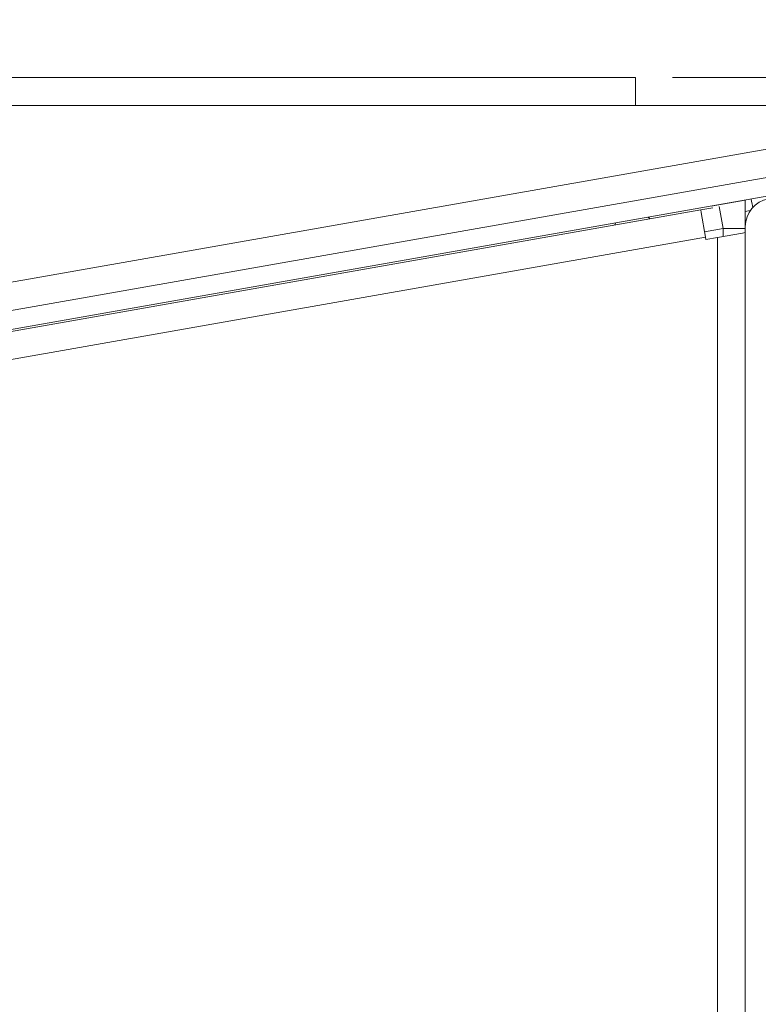
# Model space of a CAD drawing. Units: millimetres. Extents: x 0 to 420, y 0 to 297.
# Drawn here: x 214 to 224, y 226 to 239 of the extents above; entities that cross this region are included whole.
import ezdxf

# ---------------------------------------------------------------- set-up
doc = ezdxf.new("R2010")
doc.units = ezdxf.units.MM
doc.layers.add('1', color=7, linetype='Continuous', true_color=0xffffff)
doc.styles.add('ideas_simplex', font='simplex.shx')
doc.dimstyles.get("Standard").update_dxf_attribs({"dimtxt": 0.18, "dimasz": 0.18, "dimexe": 0.18, "dimexo": 0.0625, "dimgap": 0.09, "dimtad": 0, "dimtih": 1, "dimtoh": 1, "dimdec": 4, "dimzin": 0, "dimdsep": 46, "dimtxsty": 'Standard', "dimcen": 0.09, "dimadec": 0, "dimazin": 0, "dimtfac": 1, "dimtdec": 4, "dimtofl": 0, "dimtmove": 0, "dimatfit": 3, "dimfxl": 1, "dimtolj": 1, "dimtzin": 0, "dimarcsym": 0})

# ---------------------------------------------------------------- blocks, each defined once
blk = doc.blocks.new('_U10')
at = {"layer": '1', "color": 18, "lineweight": 13}
for p, q in [((222.651966, 238.151541), (249.448012, 238.151541)), ((247.448012, 146.051541), (247.448012, 238.151541)), ((238.881268, 146.051541), (249.448012, 146.051541))]:
    blk.add_line(p, q, dxfattribs=at)
at = {"layer": '1', "color": 18, "lineweight": 70}
for points in [[(247.448012, 238.151541), (247.976993, 235.151543), (246.919031, 235.151539)], [(247.448012, 146.051541), (246.919031, 149.051539), (247.976993, 149.051543)]]:
    blk.add_solid(points, dxfattribs=at)
at = {"layer": '1', "color": 18, "linetype": 'Continuous', "lineweight": 13, "insert": (247.220679, 188.991541), "char_height": 2, "attachment_point": 7, "rotation": 90, "line_spacing_factor": 1.204819, "style": 'ideas_simplex'}
blk.add_mtext('\\W1.3125;921', dxfattribs=at)
blk = doc.blocks.new('_U11')
at = {"layer": '1', "color": 18, "lineweight": 13}
for p, q in [((229.59021, 245.329594), (261.119639, 245.329594)), ((259.119639, 87.701537), (259.119639, 245.329594)), ((217.809377, 87.701537), (261.119639, 87.701537))]:
    blk.add_line(p, q, dxfattribs=at)
at = {"layer": '1', "color": 18, "lineweight": 70}
for points in [[(259.119639, 245.329594), (259.64862, 242.329596), (258.590658, 242.329592)], [(259.119639, 87.701537), (258.590658, 90.701535), (259.64862, 90.701539)]]:
    blk.add_solid(points, dxfattribs=at)
at = {"layer": '1', "color": 18, "linetype": 'Continuous', "lineweight": 13, "insert": (258.892305, 137.006707), "char_height": 2, "attachment_point": 7, "rotation": 90, "line_spacing_factor": 1.204819, "style": 'ideas_simplex'}
blk.add_mtext('\\W1.1719;1576', dxfattribs=at)

msp = doc.modelspace()

# ---------------------------------------------------------------- linework, layer by layer
at = {"layer": '1', "color": 155, "linetype": 'Continuous', "lineweight": 18}
for p, q in [((188.006, 238.152), (222.152, 238.152)), ((222.152, 237.902), (222.152, 238.152)), ((222.152, 238.152), (222.152, 238.152)), ((222.152, 237.902), (222.152, 237.902)), ((222.152, 237.777), (225.748, 237.777)), ((222.152, 237.777), (222.152, 237.777)), ((225.747, 237.777), (222.152, 237.777)), ((183.964, 229.765), (226.021, 237.18)), ((184.007, 229.518), (226.064, 236.934)), ((223.631, 236.505), (223.17, 236.424)), ((223.631, 236.505), (223.631, 235.963)), ((184.058, 229.502), (223.032, 236.374)), ((222.353, 236.254), (222.324, 236.275)), ((222.353, 236.254), (222.324, 236.275)), ((223.032, 236.374), (223.192, 236.402)), ((223.032, 236.374), (223.038, 236.337)), ((223.097, 236.005), (223.038, 236.337)), ((223.631, 236.353), (223.698, 236.365)), ((221.89, 236.198), (221.87, 236.169)), ((221.89, 236.198), (221.87, 236.169)), ((223.631, 236.151), (223.631, 169.427)), ((223.256, 236.001), (223.594, 236.06)), ((223.631, 236.067), (223.594, 236.06)), ((223.097, 236.005), (223.102, 235.974)), ((223.256, 236.001), (223.102, 235.974))]:
    msp.add_line(p, q, dxfattribs=at)
at = {"layer": '1', "color": 155, "linetype": 'Continuous', "lineweight": 13}
for p, q in [((222.152, 237.777), (188.006, 237.777)), ((184.229, 230.192), (225.955, 237.55)), ((223.279, 236.418), (223.331, 236.122)), ((223.331, 236.122), (223.084, 236.079)), ((223.631, 236.122), (223.331, 236.122)), ((223.331, 236.014), (223.331, 236.122)), ((184.066, 229.123), (223.097, 236.005)), ((223.256, 169.426), (223.256, 236.001))]:
    msp.add_line(p, q, dxfattribs=at)
at = {"layer": '1', "color": 155, "linetype": 'Continuous', "lineweight": 18}
msp.add_arc((224.006, 236.151), 0.375, 100, 180, dxfattribs=at)
for centre, major_axis, ratio, start_param, end_param in [((222.152, 237.777), (0, 0.375), 0.000257, 0, 1.57082), ((222.152, 237.777), (0, -0.125), 0.000257, 3.141593, 4.712371), ((223.71, 236.519), (-0.026, 0.148), 0.000261, 1.570796, 2.457609), ((223.71, 236.519), (-0.026, 0.148), 0.000261, 3.825969, 4.712389)]:
    msp.add_ellipse(centre, major_axis=major_axis, ratio=ratio, start_param=start_param, end_param=end_param, dxfattribs=at)

# ---------------------------------------------------------------- dimensions: what is measured, and where the dimension line sits
at = {"layer": '1', "color": 18, "linetype": 'Continuous', "lineweight": 13}
for base, p1, p2, override, picture, middle in [((259.12, 245.33), (217.309, 87.702), (229.09, 245.33), {"dimtxt": 2, "dimasz": 3, "dimexe": 2, "dimexo": 0.5, "dimgap": 1, "dimtad": 1, "dimtih": 0, "dimtoh": 0, "dimdec": 0, "dimlfac": 10, "dimzin": 8, "dimdsep": 44, "dimlunit": 2, "dimtxsty": 'ideas_simplex', "dimsah": 1, "dimse1": 0, "dimse2": 0, "dimsd1": 0, "dimsd2": 0, "dimclrd": 18, "dimclre": 18, "dimclrt": 18, "dimtol": 0, "dimtm": -0.1, "dimtfac": 1, "dimtdec": 2, "dimtofl": 1, "dimtmove": 0, "dimtzin": 8, "dimlwd": 13, "dimlwe": 13}, '_U11', (259.12, 141.217)), ((247.448, 238.152), (237.381, 146.052), (222.152, 238.152), {"dimtxt": 2, "dimasz": 3, "dimexe": 2, "dimexo": 0.5, "dimgap": 1, "dimtad": 1, "dimtih": 0, "dimtoh": 0, "dimdec": 1, "dimlfac": 10, "dimzin": 8, "dimdsep": 44, "dimlunit": 2, "dimtxsty": 'ideas_simplex', "dimsah": 1, "dimse1": 0, "dimse2": 0, "dimsd1": 0, "dimsd2": 0, "dimclrd": 18, "dimclre": 18, "dimclrt": 18, "dimtol": 0, "dimtm": -0.1, "dimtfac": 1, "dimtdec": 2, "dimtofl": 1, "dimtmove": 0, "dimtzin": 8, "dimlwd": 13, "dimlwe": 13}, '_U10', (247.448, 192.102))]:
    dim = msp.add_linear_dim(base=base, p1=p1, p2=p2, angle=90, dimstyle='Standard', override=override, dxfattribs=at)
    dim.commit()
    dim.dimension.update_dxf_attribs({"geometry": picture, "text_midpoint": middle, "dimtype": 160})

doc.saveas('drawing.dxf')
